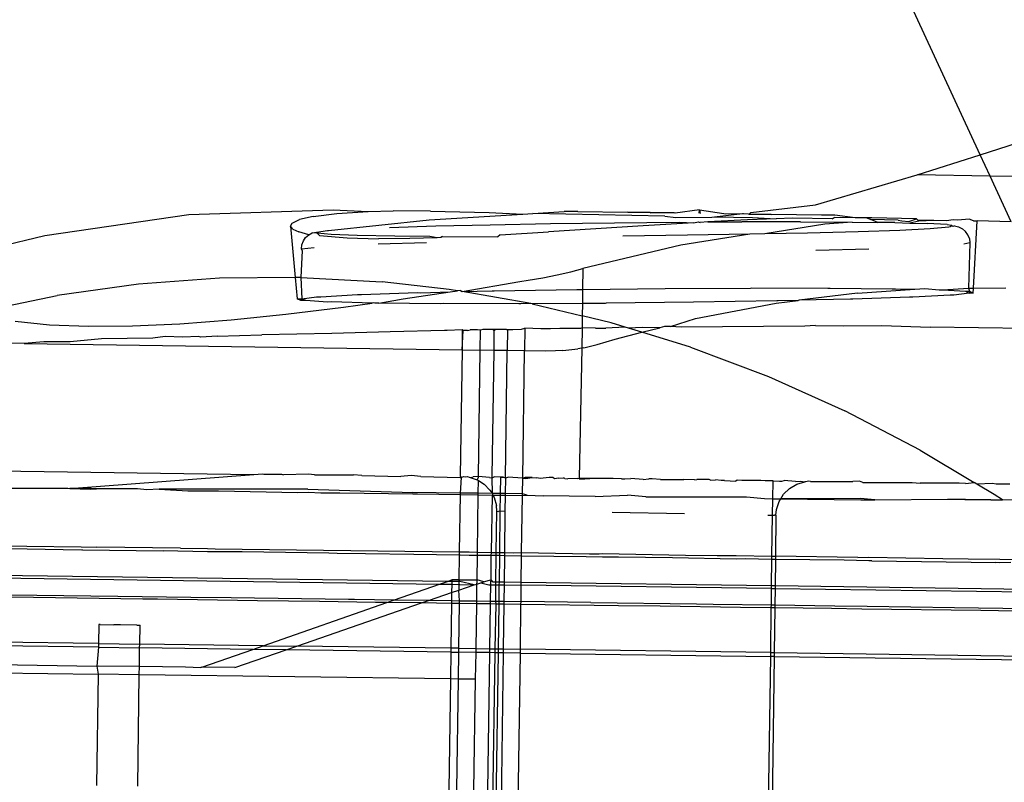
# Model space of a CAD drawing. Extents: x -63 to 63, y -75 to 65.
# Drawn here: x -37 to -36, y -34 to -33 of the extents above; entities that cross this region are included whole.
import ezdxf

# ---------------------------------------------------------------- set-up
doc = ezdxf.new("R2010")
doc.units = 0
doc.header["$MEASUREMENT"] = 0
doc.layers.get('0').update_dxf_attribs({"linetype": 'CONTINUOUS'})

msp = doc.modelspace()

# ---------------------------------------------------------------- linework, layer by layer
for p, q in [((-35.8712, -32.8661), (-38.2263, -27.7681)), ((-35.8712, -32.8661), (-35.7979, -32.8427)), ((-35.9439, -32.8893), (-35.8712, -32.8661)), ((-35.8598, -32.8906), (-35.8712, -32.8661)), ((-36.0609, -32.9239), (-35.9439, -32.8893)), ((-35.8598, -32.8906), (-35.9439, -32.8893)), ((-35.7561, -32.8921), (-35.8598, -32.8906)), ((-35.8355, -32.9432), (-35.8598, -32.8906)), ((-36.783, -32.935), (-36.6165, -32.9294)), ((-36.6165, -32.9294), (-36.5761, -32.9314)), ((-36.1944, -32.9296), (-36.2226, -32.9333)), ((-36.195, -32.9333), (-36.1944, -32.9296)), ((-36.1944, -32.9296), (-36.1938, -32.9337)), ((-36.1944, -32.9296), (-36.1663, -32.9337)), ((-36.1353, -32.9327), (-36.0609, -32.9239)), ((-36.9487, -32.959), (-36.783, -32.935)), ((-36.6637, -32.9447), (-36.6553, -32.9408)), ((-36.6397, -32.9371), (-36.6553, -32.9408)), ((-36.6397, -32.9371), (-36.6124, -32.9336)), ((-36.6219, -32.9532), (-36.506, -32.9409)), ((-36.6124, -32.9336), (-36.5761, -32.9314)), ((-36.5761, -32.9314), (-36.5475, -32.9308)), ((-36.5045, -32.9311), (-36.5475, -32.9308)), ((-36.506, -32.9409), (-36.3979, -32.9343)), ((-36.5045, -32.9311), (-36.4367, -32.9326)), ((-36.4367, -32.9326), (-36.3979, -32.9343)), ((-36.3979, -32.9343), (-36.3865, -32.9336)), ((-36.3865, -32.9336), (-36.3503, -32.9314)), ((-36.2343, -32.9366), (-36.3865, -32.9336)), ((-36.3452, -32.9314), (-36.3503, -32.9314)), ((-36.3348, -32.9315), (-36.3452, -32.9314)), ((-36.3348, -32.9315), (-36.2774, -32.9322)), ((-36.2763, -32.9325), (-36.2774, -32.9322)), ((-36.2515, -32.9325), (-36.2763, -32.9325)), ((-36.2515, -32.9325), (-36.2504, -32.9329)), ((-36.2238, -32.9329), (-36.2504, -32.9329)), ((-36.2343, -32.9366), (-36.2217, -32.9382)), ((-36.2226, -32.9333), (-36.2238, -32.9329)), ((-36.2217, -32.9382), (-36.1804, -32.938)), ((-36.1394, -32.9411), (-36.185, -32.9434)), ((-36.1804, -32.938), (-36.1773, -32.9376)), ((-36.1773, -32.9376), (-36.145, -32.9338)), ((-36.1773, -32.9376), (-36.1333, -32.9384)), ((-36.1663, -32.9337), (-36.1651, -32.9341)), ((-36.1651, -32.9341), (-36.145, -32.9338)), ((-36.145, -32.9338), (-36.1438, -32.9337)), ((-36.1438, -32.9337), (-36.1385, -32.9341)), ((-36.1062, -32.9399), (-36.1394, -32.9411)), ((-36.1385, -32.9341), (-36.1373, -32.9345)), ((-36.1373, -32.9345), (-36.1353, -32.9327)), ((-36.1373, -32.9345), (-36.1126, -32.9345)), ((-36.1333, -32.9384), (-36.1062, -32.9399)), ((-36.1126, -32.9345), (-36.1115, -32.9348)), ((-36.054, -32.9355), (-36.1115, -32.9348)), ((-36.0875, -32.9392), (-36.1062, -32.9399)), ((-36.0417, -32.94), (-36.0875, -32.9392)), ((-36.0437, -32.9356), (-36.054, -32.9355)), ((-36.0385, -32.9356), (-36.0437, -32.9356)), ((-36.0417, -32.94), (-36.0393, -32.9384)), ((-36.0153, -32.9386), (-36.0393, -32.9384)), ((-36.0153, -32.9386), (-36.0385, -32.9356)), ((-36.0018, -32.9387), (-36.0153, -32.9386)), ((-35.9958, -32.9388), (-36.0018, -32.9387)), ((-36.0018, -32.9387), (-35.997, -32.9407)), ((-35.989, -32.944), (-35.997, -32.9407)), ((-35.9655, -32.9412), (-35.997, -32.9407)), ((-35.9447, -32.94), (-35.9958, -32.9388)), ((-35.9655, -32.9412), (-35.9614, -32.9421)), ((-35.9534, -32.9428), (-35.9447, -32.94)), ((-35.9427, -32.9416), (-35.9447, -32.94)), ((-35.9246, -32.9418), (-35.9427, -32.9416)), ((-35.9246, -32.9418), (-35.942, -32.9424)), ((-35.9101, -32.942), (-35.9246, -32.9418)), ((-35.9021, -32.9411), (-35.9101, -32.942)), ((-35.8969, -32.9412), (-35.9021, -32.9411)), ((-35.8838, -32.9404), (-35.8969, -32.9412)), ((-35.879, -32.9423), (-35.8838, -32.9404)), ((-35.879, -32.9423), (-35.8745, -32.942)), ((-35.8789, -33.0198), (-35.8745, -32.942)), ((-35.8355, -32.9432), (-35.8745, -32.942)), ((-36.6659, -32.9483), (-36.6637, -32.9447)), ((-36.6631, -32.9517), (-36.6659, -32.9483)), ((-36.6659, -32.9483), (-36.6603, -33.0073)), ((-36.6631, -32.9517), (-36.6562, -32.9547)), ((-36.6358, -32.9551), (-36.623, -32.9533)), ((-36.623, -32.9533), (-36.6219, -32.9532)), ((-36.5516, -32.9497), (-36.4983, -32.948)), ((-36.4983, -32.948), (-36.4355, -32.9466)), ((-36.4355, -32.9466), (-36.366, -32.9453)), ((-36.2595, -32.9478), (-36.3686, -32.955)), ((-36.366, -32.9453), (-36.2924, -32.9443)), ((-36.2924, -32.9443), (-36.218, -32.9436)), ((-36.2012, -32.9443), (-36.2595, -32.9478)), ((-36.218, -32.9436), (-36.2012, -32.9443)), ((-36.2012, -32.9443), (-36.1962, -32.9435)), ((-36.1962, -32.9435), (-36.1936, -32.9439)), ((-36.185, -32.9434), (-36.1936, -32.9439)), ((-36.185, -32.9434), (-36.1456, -32.9432)), ((-36.0782, -32.9432), (-36.1456, -32.9432)), ((-36.0503, -32.946), (-36.1193, -32.9573)), ((-36.0782, -32.9432), (-36.0187, -32.9436)), ((-36.0187, -32.9436), (-36.0503, -32.946)), ((-36.0187, -32.9436), (-35.989, -32.944)), ((-35.9639, -32.9531), (-36.0117, -32.9547)), ((-35.9694, -32.9442), (-35.989, -32.944)), ((-35.9694, -32.9442), (-35.952, -32.9447)), ((-35.9286, -32.9513), (-35.9639, -32.9531)), ((-35.9614, -32.9421), (-35.9534, -32.9428)), ((-35.942, -32.9424), (-35.952, -32.9447)), ((-35.952, -32.9447), (-35.9323, -32.9452)), ((-35.9091, -32.9465), (-35.9323, -32.9452)), ((-35.9072, -32.9496), (-35.9286, -32.9513)), ((-35.9091, -32.9465), (-35.9042, -32.9473)), ((-35.9058, -32.9492), (-35.9072, -32.9496)), ((-35.9042, -32.9473), (-35.9058, -32.9492)), ((-35.9042, -32.9473), (-35.9028, -32.9485)), ((-35.9006, -32.948), (-35.9028, -32.9485)), ((-35.9006, -32.948), (-35.896, -32.949)), ((-35.896, -32.949), (-35.8917, -32.9512)), ((-35.8881, -32.9543), (-35.8917, -32.9512)), ((-37.0617, -32.9862), (-36.9487, -32.959)), ((-36.6447, -32.9582), (-36.6562, -32.9547)), ((-36.6509, -32.9653), (-36.6483, -32.9614)), ((-36.6483, -32.9614), (-36.6447, -32.9582)), ((-36.6447, -32.9582), (-36.6406, -32.956)), ((-36.6406, -32.956), (-36.6358, -32.9551)), ((-36.635, -32.9564), (-36.6406, -32.956)), ((-36.635, -32.9564), (-36.6358, -32.9551)), ((-36.6323, -32.9592), (-36.635, -32.9564)), ((-36.619, -32.9578), (-36.635, -32.9564)), ((-36.6323, -32.9592), (-36.6003, -32.9618)), ((-36.5888, -32.9589), (-36.619, -32.9578)), ((-36.6003, -32.9618), (-36.5645, -32.9627)), ((-36.5454, -32.9597), (-36.5888, -32.9589)), ((-36.5281, -32.9625), (-36.5645, -32.9627)), ((-36.5051, -32.9601), (-36.5454, -32.9597)), ((-36.4968, -32.9616), (-36.5281, -32.9625)), ((-36.4968, -32.9616), (-36.5051, -32.9601)), ((-36.4927, -32.9615), (-36.4968, -32.9616)), ((-36.4907, -32.9603), (-36.4927, -32.9615)), ((-36.4907, -32.9603), (-36.4269, -32.9604)), ((-36.424, -32.9583), (-36.4269, -32.9604)), ((-36.424, -32.9583), (-36.3686, -32.955)), ((-36.2084, -32.9588), (-36.2828, -32.9597)), ((-36.1365, -32.9577), (-36.216, -32.97)), ((-36.1365, -32.9577), (-36.2084, -32.9588)), ((-36.1193, -32.9573), (-36.1365, -32.9577)), ((-36.07, -32.9563), (-36.1193, -32.9573)), ((-36.0117, -32.9547), (-36.07, -32.9563)), ((-35.8854, -32.9582), (-35.8881, -32.9543)), ((-35.8836, -32.9626), (-35.8854, -32.9582)), ((-35.8836, -32.9626), (-35.883, -32.9673)), ((-36.6531, -32.9745), (-36.6526, -32.9698)), ((-36.6531, -32.9745), (-36.6384, -32.9728)), ((-36.6521, -32.9762), (-36.6531, -32.9745)), ((-36.6526, -32.9698), (-36.6509, -32.9653)), ((-36.5089, -32.9674), (-36.5648, -32.9691)), ((-36.216, -32.97), (-36.3289, -32.9972)), ((-36.0605, -32.9761), (-35.9994, -32.9744)), ((-35.883, -32.9673), (-35.8899, -32.969)), ((-35.883, -32.9673), (-35.8847, -33.0198)), ((-36.6521, -32.9762), (-36.6538, -33.0073)), ((-36.3429, -33.0008), (-36.3289, -32.9972)), ((-36.3289, -32.9972), (-36.3292, -33.0212)), ((-36.7474, -33.0082), (-36.841, -33.0151)), ((-36.6603, -33.0073), (-36.7474, -33.0082)), ((-36.6603, -33.0073), (-36.658, -33.0318)), ((-36.6538, -33.0073), (-36.6603, -33.0073)), ((-36.6538, -33.0073), (-36.6525, -33.0318)), ((-36.6538, -33.0073), (-36.5602, -33.0123)), ((-36.3919, -33.0105), (-36.3751, -33.0077)), ((-36.3751, -33.0077), (-36.3585, -33.0044)), ((-36.3585, -33.0044), (-36.3429, -33.0008)), ((-36.841, -33.0151), (-36.9345, -33.0281)), ((-36.4831, -33.0211), (-36.5602, -33.0123)), ((-36.4732, -33.0228), (-36.4831, -33.0211)), ((-36.4679, -33.0237), (-36.4017, -33.012)), ((-36.4309, -33.0229), (-36.3359, -33.0212)), ((-36.4017, -33.012), (-36.3919, -33.0105)), ((-36.3359, -33.0212), (-36.3348, -33.0212)), ((-36.3348, -33.0212), (-36.3292, -33.0212)), ((-36.3292, -33.0212), (-36.3295, -33.0372)), ((-36.3292, -33.0212), (-36.2342, -33.0201)), ((-36.2342, -33.0201), (-36.1359, -33.0196)), ((-36.1359, -33.0196), (-36.1343, -33.0195)), ((-36.1343, -33.0195), (-36.0466, -33.0197)), ((-36.0466, -33.0197), (-36.0439, -33.0196)), ((-36.0439, -33.0196), (-35.9724, -33.0203)), ((-36.0125, -33.0253), (-35.9466, -33.0209)), ((-35.9724, -33.0203), (-35.9687, -33.0203)), ((-35.9687, -33.0203), (-35.9466, -33.0209)), ((-35.9466, -33.0209), (-35.9351, -33.0202)), ((-35.9351, -33.0202), (-35.9184, -33.0216)), ((-35.914, -33.0215), (-35.8847, -33.0198)), ((-35.8847, -33.0198), (-35.8789, -33.0198)), ((-35.8847, -33.0198), (-35.8835, -33.0233)), ((-35.8792, -33.0254), (-35.8789, -33.0198)), ((-35.8789, -33.0198), (-35.8414, -33.0195)), ((-37.0278, -33.0472), (-36.9345, -33.0281)), ((-36.6537, -33.0339), (-36.658, -33.0318)), ((-36.658, -33.0318), (-36.6525, -33.0318)), ((-36.6525, -33.0318), (-36.6357, -33.0295)), ((-36.6482, -33.0338), (-36.6525, -33.0318)), ((-36.6357, -33.0295), (-36.6306, -33.0295)), ((-36.6306, -33.0295), (-36.5885, -33.0271)), ((-36.5885, -33.0271), (-36.584, -33.0271)), ((-36.584, -33.0271), (-36.5194, -33.0248)), ((-36.564, -33.0368), (-36.5359, -33.032)), ((-36.5359, -33.032), (-36.4818, -33.0241)), ((-36.5194, -33.0248), (-36.5159, -33.0249)), ((-36.5159, -33.0249), (-36.4818, -33.0241)), ((-36.4818, -33.0241), (-36.4732, -33.0228)), ((-36.4697, -33.0223), (-36.4732, -33.0228)), ((-36.4697, -33.0223), (-36.4679, -33.0237)), ((-36.4679, -33.0237), (-36.4333, -33.0228)), ((-36.389, -33.0374), (-36.4679, -33.0237)), ((-36.4333, -33.0228), (-36.4309, -33.0229)), ((-36.0125, -33.0253), (-36.0797, -33.0337)), ((-36.0205, -33.0323), (-36.0797, -33.0337)), ((-36.0177, -33.0324), (-36.0205, -33.0323)), ((-35.9524, -33.03), (-36.0177, -33.0324)), ((-35.9487, -33.0301), (-35.9524, -33.03)), ((-35.9058, -33.0277), (-35.9487, -33.0301)), ((-35.9184, -33.0216), (-35.914, -33.0215)), ((-35.914, -33.0215), (-35.8882, -33.0233)), ((-35.9014, -33.0277), (-35.9058, -33.0277)), ((-35.8839, -33.0254), (-35.9014, -33.0277)), ((-35.8882, -33.0233), (-35.8839, -33.0254)), ((-35.8882, -33.0233), (-35.8835, -33.0233)), ((-35.8835, -33.0233), (-35.8839, -33.0254)), ((-35.8792, -33.0254), (-35.8839, -33.0254)), ((-35.8835, -33.0233), (-35.8792, -33.0254)), ((-36.6712, -33.0495), (-36.6046, -33.0414)), ((-36.6482, -33.0338), (-36.6537, -33.0339)), ((-36.6231, -33.0357), (-36.6482, -33.0338)), ((-36.618, -33.0356), (-36.6231, -33.0357)), ((-36.5715, -33.0369), (-36.618, -33.0356)), ((-36.6046, -33.0414), (-36.5715, -33.0369)), ((-36.5702, -33.0367), (-36.5715, -33.0369)), ((-36.5684, -33.0369), (-36.5702, -33.0367)), ((-36.564, -33.0368), (-36.5684, -33.0369)), ((-36.4933, -33.0376), (-36.564, -33.0368)), ((-36.4898, -33.0375), (-36.4933, -33.0376)), ((-36.4028, -33.0377), (-36.4898, -33.0375)), ((-36.4005, -33.0376), (-36.4028, -33.0377)), ((-36.389, -33.0374), (-36.4005, -33.0376)), ((-36.3874, -33.0378), (-36.389, -33.0374)), ((-36.3295, -33.0372), (-36.3874, -33.0378)), ((-36.3874, -33.0378), (-36.3296, -33.0516)), ((-36.3295, -33.0372), (-36.3296, -33.0516)), ((-36.3032, -33.0372), (-36.3295, -33.0372)), ((-36.3022, -33.037), (-36.3032, -33.0372)), ((-36.2016, -33.0359), (-36.3022, -33.037)), ((-36.1055, -33.0343), (-36.2016, -33.0359)), ((-36.1992, -33.0547), (-36.1062, -33.037)), ((-36.1062, -33.037), (-36.081, -33.0339)), ((-36.1039, -33.0344), (-36.1055, -33.0343)), ((-36.081, -33.0339), (-36.1039, -33.0344)), ((-36.0797, -33.0337), (-36.081, -33.0339)), ((-36.7342, -33.0561), (-36.6712, -33.0495)), ((-36.3296, -33.0516), (-36.3298, -33.0654)), ((-36.2963, -33.0596), (-36.3296, -33.0516)), ((-36.2281, -33.0637), (-36.1992, -33.0547)), ((-36.9828, -33.0578), (-36.9433, -33.0618)), ((-36.9433, -33.0618), (-36.8983, -33.0636)), ((-36.8983, -33.0636), (-36.8479, -33.0632)), ((-36.8479, -33.0632), (-36.7933, -33.0607)), ((-36.7933, -33.0607), (-36.7342, -33.0561)), ((-36.3996, -33.0669), (-36.3959, -33.0658)), ((-36.3959, -33.0658), (-36.3962, -33.0918)), ((-36.3774, -33.0666), (-36.3959, -33.0658)), ((-36.3708, -33.0667), (-36.3774, -33.0666)), ((-36.3661, -33.0667), (-36.3708, -33.0667)), ((-36.3553, -33.0663), (-36.3661, -33.0667)), ((-36.3452, -33.0663), (-36.3553, -33.0663)), ((-36.335, -33.066), (-36.3452, -33.0663)), ((-36.3316, -33.066), (-36.335, -33.066)), ((-36.3298, -33.0654), (-36.3316, -33.066)), ((-36.3298, -33.0654), (-36.3302, -33.0888)), ((-36.3144, -33.0658), (-36.3298, -33.0654)), ((-36.3144, -33.0658), (-36.3024, -33.0656)), ((-36.2802, -33.0646), (-36.3024, -33.0656)), ((-36.2802, -33.0646), (-36.2963, -33.0596)), ((-36.2764, -33.0658), (-36.2802, -33.0646)), ((-36.2601, -33.0649), (-36.2764, -33.0658)), ((-36.2609, -33.0705), (-36.2764, -33.0658)), ((-36.2609, -33.0705), (-36.2403, -33.0652)), ((-36.2403, -33.0652), (-36.2601, -33.0649)), ((-36.2348, -33.0638), (-36.2403, -33.0652)), ((-36.2281, -33.0637), (-36.2348, -33.0638)), ((-36.2157, -33.0645), (-36.2281, -33.0637)), ((-36.0732, -33.0634), (-36.2157, -33.0645)), ((-36.0607, -33.0627), (-36.0732, -33.0634)), ((-36.0607, -33.0627), (-36.0284, -33.0631)), ((-36.0284, -33.0631), (-35.9846, -33.0627)), ((-35.9846, -33.0627), (-35.9288, -33.0645)), ((-35.7785, -33.0665), (-35.9288, -33.0645)), ((-36.8836, -33.078), (-36.9197, -33.0813)), ((-36.8245, -33.0771), (-36.8836, -33.078)), ((-36.8102, -33.0754), (-36.8245, -33.0771)), ((-36.7897, -33.076), (-36.8102, -33.0754)), ((-36.7716, -33.0754), (-36.7897, -33.076)), ((-36.7689, -33.0762), (-36.7716, -33.0754)), ((-36.7502, -33.0748), (-36.7689, -33.0762)), ((-36.7502, -33.0748), (-36.6989, -33.0733)), ((-36.6182, -33.0719), (-36.6989, -33.0733)), ((-36.551, -33.0698), (-36.6182, -33.0719)), ((-36.4882, -33.0683), (-36.551, -33.0698)), ((-36.4852, -33.0683), (-36.4882, -33.0683)), ((-36.4678, -33.0678), (-36.4852, -33.0683)), ((-36.4678, -33.0678), (-36.4681, -33.0908)), ((-36.4681, -33.0908), (-36.4668, -33.0684)), ((-36.4668, -33.0684), (-36.4678, -33.0678)), ((-36.4618, -33.0683), (-36.4668, -33.0684)), ((-36.4618, -33.0683), (-36.4588, -33.0676)), ((-36.4501, -33.0675), (-36.4588, -33.0676)), ((-36.4469, -33.068), (-36.4501, -33.0675)), ((-36.4472, -33.0911), (-36.4469, -33.068)), ((-36.444, -33.0674), (-36.4469, -33.068)), ((-36.4426, -33.0674), (-36.444, -33.0674)), ((-36.4366, -33.0673), (-36.4426, -33.0674)), ((-36.4355, -33.0672), (-36.4366, -33.0673)), ((-36.4339, -33.0672), (-36.4355, -33.0672)), ((-36.4325, -33.0672), (-36.4339, -33.0672)), ((-36.4305, -33.0672), (-36.4325, -33.0672)), ((-36.4325, -33.0672), (-36.4311, -33.0688)), ((-36.4311, -33.0688), (-36.4295, -33.0672)), ((-36.4311, -33.0688), (-36.4305, -33.0672)), ((-36.4309, -33.0913), (-36.4311, -33.0688)), ((-36.4295, -33.0672), (-36.4305, -33.0672)), ((-36.4282, -33.0671), (-36.4295, -33.0672)), ((-36.427, -33.0671), (-36.4282, -33.0671)), ((-36.4248, -33.0672), (-36.427, -33.0671)), ((-36.4169, -33.0672), (-36.4248, -33.0672)), ((-36.4169, -33.0672), (-36.4157, -33.0672)), ((-36.4157, -33.0672), (-36.4161, -33.0915)), ((-36.4157, -33.0672), (-36.4095, -33.0671)), ((-36.4095, -33.0671), (-36.3996, -33.0669)), ((-36.2915, -33.0784), (-36.2609, -33.0705)), ((-36.205, -33.0877), (-36.2609, -33.0705)), ((-36.9727, -33.0836), (-37.0244, -33.0828)), ((-36.9498, -33.0813), (-36.9727, -33.0836)), ((-36.9727, -33.0836), (-36.4681, -33.0908)), ((-36.9197, -33.0813), (-36.9498, -33.0813)), ((-36.3519, -33.0915), (-36.3346, -33.0895)), ((-36.3302, -33.0888), (-36.3346, -33.0895)), ((-36.3302, -33.0888), (-36.333, -33.2384)), ((-36.3277, -33.0883), (-36.3302, -33.0888)), ((-36.3277, -33.0883), (-36.3123, -33.0846)), ((-36.3123, -33.0846), (-36.2915, -33.0784)), ((-36.205, -33.0877), (-36.1152, -33.1216)), ((-36.4681, -33.0908), (-36.4701, -33.236)), ((-36.4681, -33.0908), (-36.4472, -33.0911)), ((-36.4491, -33.2365), (-36.4472, -33.0911)), ((-36.4309, -33.0913), (-36.4472, -33.0911)), ((-36.4334, -33.2364), (-36.4309, -33.0913)), ((-36.4161, -33.0915), (-36.4309, -33.0913)), ((-36.4181, -33.2384), (-36.4161, -33.0915)), ((-36.3962, -33.0918), (-36.4161, -33.0915)), ((-36.3982, -33.2386), (-36.3962, -33.0918)), ((-36.3725, -33.0921), (-36.3962, -33.0918)), ((-36.3603, -33.092), (-36.3725, -33.0921)), ((-36.3519, -33.0915), (-36.3603, -33.092)), ((-36.1152, -33.1216), (-36.0269, -33.1611)), ((-35.9402, -33.2063), (-36.0269, -33.1611)), ((-35.9402, -33.2063), (-35.8781, -33.2434)), ((-37.0466, -33.2292), (-36.7081, -33.2343)), ((-36.9201, -33.2503), (-36.7081, -33.2343)), ((-36.7081, -33.2343), (-36.698, -33.2335)), ((-36.698, -33.2335), (-36.6965, -33.2337)), ((-36.6965, -33.2337), (-36.6806, -33.2337)), ((-36.6806, -33.2337), (-36.6762, -33.234)), ((-36.6762, -33.234), (-36.6737, -33.2348)), ((-36.6451, -33.234), (-36.6737, -33.2348)), ((-36.6381, -33.2347), (-36.6451, -33.234)), ((-36.6381, -33.2347), (-36.5931, -33.2347)), ((-36.5837, -33.2355), (-36.5931, -33.2347)), ((-36.5837, -33.2355), (-36.5387, -33.2367)), ((-36.5268, -33.2355), (-36.5387, -33.2367)), ((-36.5154, -33.2365), (-36.5268, -33.2355)), ((-36.5154, -33.2365), (-36.4701, -33.2376)), ((-36.4701, -33.236), (-36.4691, -33.2377)), ((-36.4691, -33.2377), (-36.4666, -33.2367)), ((-36.4666, -33.2367), (-36.4644, -33.2368)), ((-36.4644, -33.2368), (-36.4617, -33.2367)), ((-36.4617, -33.2367), (-36.46, -33.2374)), ((-36.4586, -33.2378), (-36.4552, -33.2368)), ((-36.4491, -33.2365), (-36.4552, -33.2368)), ((-36.4493, -33.2379), (-36.4491, -33.2365)), ((-36.4363, -33.2376), (-36.4491, -33.2365)), ((-36.4334, -33.2382), (-36.4334, -33.2364)), ((-36.4691, -33.2377), (-36.4703, -33.2556)), ((-36.4701, -33.2376), (-36.4691, -33.2377)), ((-36.46, -33.2374), (-36.4586, -33.2378)), ((-36.4586, -33.2378), (-36.4508, -33.2403)), ((-36.4508, -33.2403), (-36.4493, -33.2379)), ((-36.4508, -33.2403), (-36.4492, -33.2413)), ((-36.4494, -33.2559), (-36.4492, -33.2413)), ((-36.4492, -33.2413), (-36.4426, -33.2453)), ((-36.4426, -33.2453), (-36.4359, -33.2523)), ((-36.4363, -33.2376), (-36.4334, -33.2382)), ((-36.4334, -33.2382), (-36.4309, -33.2371)), ((-36.4331, -33.2561), (-36.4334, -33.2382)), ((-36.4235, -33.2373), (-36.4309, -33.2371)), ((-36.4237, -33.2562), (-36.4235, -33.2373)), ((-36.4235, -33.2373), (-36.4217, -33.2374)), ((-36.4206, -33.2375), (-36.4235, -33.2373)), ((-36.4217, -33.2374), (-36.4206, -33.2375)), ((-36.4181, -33.2384), (-36.4206, -33.2375)), ((-36.4181, -33.2384), (-36.4183, -33.2563)), ((-36.4145, -33.2374), (-36.4181, -33.2384)), ((-36.4094, -33.2376), (-36.4145, -33.2374)), ((-36.3982, -33.2386), (-36.4094, -33.2376)), ((-36.3985, -33.2566), (-36.3982, -33.2386)), ((-36.3955, -33.2376), (-36.3982, -33.2386)), ((-36.3982, -33.2386), (-36.395, -33.2387)), ((-36.3874, -33.2379), (-36.3955, -33.2376)), ((-36.395, -33.2387), (-36.3874, -33.2379)), ((-36.3874, -33.2379), (-36.382, -33.2381)), ((-36.3782, -33.2389), (-36.382, -33.2381)), ((-36.3677, -33.2379), (-36.3782, -33.2389)), ((-36.3635, -33.2376), (-36.3677, -33.2379)), ((-36.3617, -33.2391), (-36.3635, -33.2376)), ((-36.3571, -33.2384), (-36.3617, -33.2391)), ((-36.3571, -33.2384), (-36.3512, -33.2381)), ((-36.3498, -33.2388), (-36.3512, -33.2381)), ((-36.3498, -33.2388), (-36.3461, -33.2393)), ((-36.3355, -33.2387), (-36.3461, -33.2393)), ((-36.3355, -33.2387), (-36.333, -33.2384)), ((-36.3207, -33.2389), (-36.333, -33.2384)), ((-36.333, -33.2384), (-36.3322, -33.2395)), ((-36.3322, -33.2395), (-36.3207, -33.2389)), ((-36.3012, -33.2387), (-36.3207, -33.2389)), ((-36.2938, -33.2389), (-36.3012, -33.2387)), ((-36.2844, -33.2394), (-36.2938, -33.2389)), ((-36.2844, -33.2394), (-36.2805, -33.2394)), ((-36.2805, -33.2394), (-36.2737, -33.2388)), ((-36.2596, -33.2401), (-36.2737, -33.2388)), ((-36.2596, -33.2401), (-36.2527, -33.2394)), ((-36.2489, -33.2394), (-36.2527, -33.2394)), ((-36.2395, -33.24), (-36.2489, -33.2394)), ((-36.2395, -33.24), (-36.232, -33.2402)), ((-36.232, -33.2402), (-36.2126, -33.24)), ((-36.2003, -33.2405), (-36.2126, -33.24)), ((-36.2003, -33.2405), (-36.1977, -33.2402)), ((-36.1835, -33.2401), (-36.1977, -33.2402)), ((-36.182, -33.2408), (-36.1835, -33.2401)), ((-36.182, -33.2408), (-36.1761, -33.2405)), ((-36.1697, -33.2413), (-36.1761, -33.2405)), ((-36.1656, -33.241), (-36.1697, -33.2413)), ((-36.1656, -33.241), (-36.1527, -33.2418)), ((-36.1513, -33.2408), (-36.1527, -33.2418)), ((-36.1459, -33.241), (-36.1513, -33.2408)), ((-36.1377, -33.2413), (-36.1459, -33.241)), ((-36.1238, -33.2413), (-36.1377, -33.2413)), ((-36.1187, -33.2415), (-36.1238, -33.2413)), ((-36.1127, -33.2414), (-36.1187, -33.2415)), ((-36.1115, -33.2415), (-36.1127, -33.2414)), ((-36.1098, -33.2416), (-36.1115, -33.2415)), ((-36.1101, -33.2621), (-36.1098, -33.2416)), ((-36.1098, -33.2416), (-36.1023, -33.2418)), ((-36.1023, -33.2418), (-36.0996, -33.2418)), ((-36.0996, -33.2418), (-36.0969, -33.2413)), ((-36.0841, -33.2424), (-36.0969, -33.2413)), ((-36.0909, -33.2502), (-36.0825, -33.2453)), ((-36.0841, -33.2424), (-36.078, -33.2421)), ((-36.0825, -33.2453), (-36.0732, -33.2427)), ((-36.078, -33.2421), (-36.0732, -33.2427)), ((-36.0719, -33.2426), (-36.0732, -33.2427)), ((-36.0689, -33.2421), (-36.0719, -33.2426)), ((-36.0666, -33.2422), (-36.0689, -33.2421)), ((-36.0666, -33.2422), (-36.0178, -33.2424)), ((-36.01, -33.2418), (-36.0178, -33.2424)), ((-36.0064, -33.2434), (-36.01, -33.2418)), ((-36.0064, -33.2434), (-35.9496, -33.2434)), ((-35.9496, -33.2434), (-35.9402, -33.2442)), ((-35.8952, -33.2442), (-35.9402, -33.2442)), ((-35.8881, -33.2448), (-35.8952, -33.2442)), ((-35.8881, -33.2448), (-35.8781, -33.2434)), ((-35.875, -33.2453), (-35.8781, -33.2434)), ((-35.857, -33.2448), (-35.875, -33.2453)), ((-35.8551, -33.2572), (-35.875, -33.2453)), ((-35.8527, -33.2452), (-35.857, -33.2448)), ((-35.8368, -33.2452), (-35.8527, -33.2452)), ((-36.9912, -33.2499), (-36.9223, -33.2501)), ((-36.9223, -33.2501), (-36.9201, -33.2503)), ((-36.8959, -33.2503), (-36.9201, -33.2503)), ((-36.9201, -33.2503), (-36.8963, -33.2513)), ((-36.8963, -33.2513), (-36.8893, -33.2509)), ((-36.8893, -33.2509), (-36.8959, -33.2503)), ((-36.842, -33.2509), (-36.8893, -33.2509)), ((-36.8313, -33.2519), (-36.842, -33.2509)), ((-36.8172, -33.2512), (-36.8313, -33.2519)), ((-36.6458, -33.251), (-36.8172, -33.2512)), ((-36.8172, -33.2512), (-36.7839, -33.253)), ((-36.7839, -33.253), (-36.7487, -33.2531)), ((-36.7487, -33.2531), (-36.6571, -33.2548)), ((-36.6571, -33.2548), (-36.645, -33.2546)), ((-36.6458, -33.251), (-36.5252, -33.2549)), ((-36.645, -33.2546), (-36.6306, -33.2552)), ((-36.6306, -33.2552), (-36.6087, -33.2552)), ((-36.6087, -33.2552), (-36.5247, -33.2564)), ((-36.4703, -33.2556), (-36.5252, -33.2549)), ((-36.5247, -33.2564), (-36.5195, -33.2567)), ((-36.5195, -33.2567), (-36.4704, -33.2574)), ((-36.4704, -33.2574), (-36.4713, -33.3235)), ((-36.4703, -33.2556), (-36.4704, -33.2574)), ((-36.4704, -33.2574), (-36.4495, -33.2577)), ((-36.4693, -33.2556), (-36.4703, -33.2556)), ((-36.4494, -33.2559), (-36.4693, -33.2556)), ((-36.4504, -33.3238), (-36.4495, -33.2577)), ((-36.4495, -33.2577), (-36.4494, -33.2559)), ((-36.4495, -33.2577), (-36.4331, -33.2579)), ((-36.4331, -33.2561), (-36.4494, -33.2559)), ((-36.4359, -33.2523), (-36.4331, -33.2561)), ((-36.434, -33.324), (-36.4331, -33.2579)), ((-36.4331, -33.2561), (-36.4331, -33.2579)), ((-36.4237, -33.2562), (-36.4331, -33.2561)), ((-36.4331, -33.2579), (-36.431, -33.2607)), ((-36.4331, -33.2579), (-36.4238, -33.258)), ((-36.424, -33.2766), (-36.4238, -33.258)), ((-36.4238, -33.258), (-36.4237, -33.2562)), ((-36.4238, -33.258), (-36.4183, -33.2581)), ((-36.4183, -33.2563), (-36.4237, -33.2562)), ((-36.4183, -33.2581), (-36.4188, -33.2767)), ((-36.4183, -33.2563), (-36.4183, -33.2581)), ((-36.3985, -33.2566), (-36.4183, -33.2563)), ((-36.4183, -33.2581), (-36.3985, -33.2584)), ((-36.3994, -33.3241), (-36.3985, -33.2584)), ((-36.3932, -33.2582), (-36.3985, -33.2566)), ((-36.3985, -33.2584), (-36.3985, -33.2566)), ((-36.3985, -33.2584), (-36.3932, -33.2582)), ((-36.3932, -33.2582), (-36.3748, -33.2587)), ((-36.3147, -33.2595), (-36.3748, -33.2587)), ((-36.3147, -33.2595), (-36.2776, -33.2582)), ((-36.2562, -33.2601), (-36.2776, -33.2582)), ((-36.101, -33.2622), (-36.0978, -33.2569)), ((-36.0978, -33.2569), (-36.0909, -33.2502)), ((-35.8453, -33.2634), (-35.8551, -33.2572)), ((-36.431, -33.2607), (-36.4284, -33.27)), ((-36.4279, -33.2766), (-36.4284, -33.27)), ((-36.2562, -33.2601), (-36.1405, -33.2601)), ((-36.1405, -33.2601), (-36.1197, -33.2619)), ((-36.1197, -33.2619), (-36.1101, -33.2621)), ((-36.1103, -33.281), (-36.1101, -33.2621)), ((-36.1101, -33.2621), (-36.101, -33.2622)), ((-36.1057, -33.2744), (-36.1028, -33.2652)), ((-36.1028, -33.2652), (-36.101, -33.2622)), ((-36.009, -33.2619), (-36.101, -33.2622)), ((-36.101, -33.2622), (-36.0086, -33.2634)), ((-35.9925, -33.2633), (-36.009, -33.2619)), ((-36.0086, -33.2634), (-35.9925, -33.2633)), ((-35.9925, -33.2633), (-35.9084, -33.2626)), ((-35.9084, -33.2626), (-35.8879, -33.2625)), ((-35.8888, -33.2636), (-35.9084, -33.2626)), ((-35.8588, -33.2633), (-35.8888, -33.2636)), ((-35.8879, -33.2625), (-35.8588, -33.2633)), ((-35.8588, -33.2633), (-35.8453, -33.2634)), ((-35.785, -33.2652), (-35.8453, -33.2634)), ((-36.4286, -33.3241), (-36.4279, -33.2766)), ((-36.4279, -33.2766), (-36.4261, -33.2767)), ((-36.424, -33.2766), (-36.4261, -33.2767)), ((-36.4247, -33.3241), (-36.424, -33.2766)), ((-36.4188, -33.2767), (-36.424, -33.2766)), ((-36.4188, -33.2767), (-36.4192, -33.3242)), ((-36.2118, -33.2794), (-36.295, -33.2782)), ((-36.1156, -33.2809), (-36.1103, -33.281)), ((-36.1112, -33.3284), (-36.1103, -33.281)), ((-36.1103, -33.281), (-36.1082, -33.2809)), ((-36.1064, -33.281), (-36.1082, -33.2809)), ((-36.1064, -33.281), (-36.107, -33.3284)), ((-36.1064, -33.281), (-36.1057, -33.2744)), ((-37.0184, -33.3163), (-36.9693, -33.3169)), ((-36.907, -33.3213), (-36.99, -33.3198)), ((-36.9693, -33.3169), (-36.907, -33.3174)), ((-36.907, -33.3174), (-36.8887, -33.318)), ((-36.9055, -33.321), (-36.907, -33.3213)), ((-36.9055, -33.321), (-36.8126, -33.3223)), ((-36.7923, -33.3192), (-36.8887, -33.318)), ((-36.7614, -33.3233), (-36.8126, -33.3223)), ((-36.7923, -33.3192), (-36.7615, -33.3193)), ((-36.7615, -33.3193), (-36.7525, -33.3198)), ((-36.7213, -33.3235), (-36.7614, -33.3233)), ((-36.7525, -33.3198), (-36.4713, -33.3235)), ((-36.6214, -33.3249), (-36.7213, -33.3235)), ((-36.612, -33.3254), (-36.6214, -33.3249)), ((-36.5793, -33.3255), (-36.612, -33.3254)), ((-36.5235, -33.3263), (-36.5793, -33.3255)), ((-36.4713, -33.3273), (-36.5235, -33.3263)), ((-36.4713, -33.3273), (-36.4717, -33.3556)), ((-36.4713, -33.3235), (-36.4713, -33.3273)), ((-36.4713, -33.3235), (-36.4673, -33.3235)), ((-36.4703, -33.327), (-36.4713, -33.3273)), ((-36.4599, -33.3275), (-36.4703, -33.327)), ((-36.4673, -33.3235), (-36.4599, -33.3233)), ((-36.4599, -33.3233), (-36.4504, -33.3238)), ((-36.4504, -33.3276), (-36.4599, -33.3275)), ((-36.4508, -33.3556), (-36.4504, -33.3276)), ((-36.4504, -33.3238), (-36.434, -33.324)), ((-36.4504, -33.3276), (-36.4504, -33.3238)), ((-36.4345, -33.3275), (-36.4504, -33.3276)), ((-36.4345, -33.3275), (-36.434, -33.324)), ((-36.4345, -33.3556), (-36.4345, -33.3275)), ((-36.4286, -33.3276), (-36.4345, -33.3275)), ((-36.434, -33.324), (-36.4286, -33.3241)), ((-36.429, -33.3581), (-36.4286, -33.3276)), ((-36.4286, -33.3241), (-36.4247, -33.3241)), ((-36.4286, -33.3276), (-36.4286, -33.3241)), ((-36.4245, -33.3277), (-36.4286, -33.3276)), ((-36.4251, -33.3581), (-36.4245, -33.3277)), ((-36.4247, -33.3241), (-36.4192, -33.3242)), ((-36.4245, -33.3277), (-36.4247, -33.3241)), ((-36.4193, -33.328), (-36.4245, -33.3277)), ((-36.4192, -33.3242), (-36.4193, -33.328)), ((-36.4192, -33.3242), (-36.409, -33.3243)), ((-36.409, -33.3243), (-36.3994, -33.3241)), ((-36.3994, -33.3241), (-36.3211, -33.3255)), ((-36.3994, -33.3283), (-36.3994, -33.3241)), ((-36.3211, -33.3255), (-36.3102, -33.3257)), ((-36.3102, -33.3257), (-36.3063, -33.3254)), ((-36.3063, -33.3254), (-36.2106, -33.327)), ((-36.2106, -33.327), (-36.1743, -33.3275)), ((-36.1743, -33.3275), (-36.1524, -33.3275)), ((-36.1524, -33.3275), (-36.1112, -33.3284)), ((-36.4193, -33.328), (-36.4197, -33.3582)), ((-36.3994, -33.3283), (-36.4193, -33.328)), ((-36.3998, -33.3585), (-36.3994, -33.3283)), ((-36.3251, -33.329), (-36.3994, -33.3283)), ((-36.3063, -33.3296), (-36.3251, -33.329)), ((-36.288, -33.3295), (-36.3063, -33.3296)), ((-36.2255, -33.3304), (-36.288, -33.3295)), ((-36.1524, -33.3317), (-36.2255, -33.3304)), ((-36.1412, -33.3315), (-36.1524, -33.3317)), ((-36.1267, -33.3317), (-36.1412, -33.3315)), ((-36.111, -33.3322), (-36.1267, -33.3317)), ((-36.1114, -33.3624), (-36.111, -33.3322)), ((-36.1112, -33.3284), (-36.107, -33.3284)), ((-36.111, -33.3322), (-36.1112, -33.3284)), ((-36.1071, -33.332), (-36.111, -33.3322)), ((-36.1071, -33.332), (-36.1075, -33.3625)), ((-36.107, -33.3284), (-36.1071, -33.332)), ((-36.028, -33.333), (-36.1071, -33.332)), ((-36.0122, -33.3297), (-36.107, -33.3284)), ((-35.9994, -33.3337), (-36.028, -33.333)), ((-36.0122, -33.3297), (-35.9994, -33.3296)), ((-35.9994, -33.3296), (-35.9142, -33.3311)), ((-35.9958, -33.3335), (-35.9994, -33.3337)), ((-35.9958, -33.3335), (-35.853, -33.3354)), ((-35.9142, -33.3311), (-35.885, -33.3315)), ((-35.885, -33.3315), (-35.8485, -33.3317)), ((-35.8485, -33.3358), (-35.853, -33.3354)), ((-35.8485, -33.3317), (-35.8175, -33.3324)), ((-35.836, -33.3356), (-35.8485, -33.3358)), ((-36.485, -33.3573), (-37.026, -33.3503)), ((-37.026, -33.353), (-36.4939, -33.3605)), ((-36.5459, -33.3786), (-36.4939, -33.3605)), ((-36.4939, -33.3605), (-36.485, -33.3573)), ((-36.4939, -33.3605), (-36.48, -33.3606)), ((-36.485, -33.3573), (-36.4799, -33.3556)), ((-36.48, -33.3574), (-36.485, -33.3573)), ((-36.48, -33.3606), (-36.4801, -33.3703)), ((-36.4799, -33.3556), (-36.48, -33.3574)), ((-36.4717, -33.3575), (-36.48, -33.3574)), ((-36.48, -33.3574), (-36.48, -33.3606)), ((-36.48, -33.3606), (-36.4718, -33.3608)), ((-36.4717, -33.3556), (-36.4799, -33.3556)), ((-36.4718, -33.3608), (-36.4719, -33.3675)), ((-36.4717, -33.3575), (-36.4718, -33.3608)), ((-36.4718, -33.3608), (-36.4707, -33.3608)), ((-36.4717, -33.3556), (-36.4717, -33.3575)), ((-36.4717, -33.3556), (-36.4508, -33.3556)), ((-36.4707, -33.3575), (-36.4717, -33.3575)), ((-36.4541, -33.3615), (-36.4707, -33.3575)), ((-36.4707, -33.3608), (-36.4541, -33.3615)), ((-36.4628, -33.3644), (-36.4541, -33.3615)), ((-36.4541, -33.3615), (-36.451, -33.3605)), ((-36.4511, -33.3799), (-36.451, -33.3605)), ((-36.451, -33.3605), (-36.4508, -33.3578)), ((-36.451, -33.3605), (-36.4465, -33.359)), ((-36.443, -33.3579), (-36.4508, -33.3556)), ((-36.4508, -33.3578), (-36.4508, -33.3556)), ((-36.4465, -33.359), (-36.443, -33.3579)), ((-36.4465, -33.359), (-36.4374, -33.3612)), ((-36.443, -33.3579), (-36.4405, -33.3571)), ((-36.4405, -33.3571), (-36.4364, -33.356)), ((-36.4374, -33.3612), (-36.4351, -33.3613)), ((-36.4364, -33.356), (-36.4345, -33.3556)), ((-36.4354, -33.3801), (-36.4351, -33.3613)), ((-36.4351, -33.358), (-36.4345, -33.3556)), ((-36.4351, -33.3613), (-36.4351, -33.358)), ((-36.4351, -33.3613), (-36.4291, -33.3613)), ((-36.4322, -33.3581), (-36.4345, -33.3556)), ((-36.429, -33.3581), (-36.4322, -33.3581)), ((-36.4293, -33.3802), (-36.4291, -33.3613)), ((-36.4291, -33.3613), (-36.429, -33.3581)), ((-36.4291, -33.3613), (-36.4252, -33.3614)), ((-36.4251, -33.3581), (-36.429, -33.3581)), ((-36.4254, -33.3802), (-36.4252, -33.3614)), ((-36.4252, -33.3614), (-36.4251, -33.3581)), ((-36.4252, -33.3614), (-36.4197, -33.3615)), ((-36.4197, -33.3582), (-36.4251, -33.3581)), ((-36.4197, -33.3615), (-36.42, -33.3803)), ((-36.3998, -33.3585), (-36.4197, -33.3582)), ((-36.4197, -33.3582), (-36.4197, -33.3615)), ((-36.4197, -33.3615), (-36.3999, -33.3617)), ((-36.4001, -33.3806), (-36.3999, -33.3617)), ((-36.3999, -33.3617), (-36.3998, -33.3585)), ((-36.1115, -33.3657), (-36.3999, -33.3617)), ((-36.1114, -33.3624), (-36.3998, -33.3585)), ((-36.9895, -33.3727), (-36.9581, -33.3732)), ((-36.5057, -33.3791), (-36.4801, -33.3703)), ((-36.4801, -33.3703), (-36.4803, -33.3795)), ((-36.4801, -33.3703), (-36.4719, -33.3675)), ((-36.4719, -33.3675), (-36.4628, -33.3644)), ((-36.471, -33.3796), (-36.4719, -33.3675)), ((-36.1117, -33.3845), (-36.1115, -33.3657)), ((-36.1115, -33.3657), (-36.1114, -33.3624)), ((-36.1115, -33.3657), (-36.1075, -33.3657)), ((-36.1075, -33.3625), (-36.1114, -33.3624)), ((-36.1075, -33.3657), (-36.1078, -33.3845)), ((-36.1075, -33.3625), (-36.1075, -33.3657)), ((-35.6388, -33.369), (-36.1075, -33.3625)), ((-36.1075, -33.3657), (-35.6375, -33.3719)), ((-36.9619, -33.376), (-36.9939, -33.3755)), ((-36.8357, -33.3778), (-36.9619, -33.376)), ((-36.9581, -33.3732), (-36.8647, -33.3743)), ((-36.8647, -33.3743), (-36.7804, -33.3755)), ((-36.819, -33.378), (-36.8357, -33.3778)), ((-36.7039, -33.3797), (-36.819, -33.378)), ((-36.7804, -33.3755), (-36.7341, -33.376)), ((-36.7341, -33.376), (-36.5988, -33.3778)), ((-36.6323, -33.3806), (-36.7039, -33.3797)), ((-36.6971, -33.4314), (-36.5547, -33.3817)), ((-36.6585, -33.4319), (-36.5147, -33.3822)), ((-36.5678, -33.3816), (-36.6323, -33.3806)), ((-36.5988, -33.3778), (-36.5918, -33.378)), ((-36.5918, -33.378), (-36.5459, -33.3786)), ((-36.5547, -33.3817), (-36.5678, -33.3816)), ((-36.5547, -33.3817), (-36.5459, -33.3786)), ((-36.5147, -33.3822), (-36.5547, -33.3817)), ((-36.5459, -33.3786), (-36.5057, -33.3791)), ((-36.5147, -33.3822), (-36.5057, -33.3791)), ((-36.4803, -33.3827), (-36.5147, -33.3822)), ((-36.5057, -33.3791), (-36.4803, -33.3795)), ((-36.4803, -33.3827), (-36.481, -33.4343)), ((-36.4803, -33.3795), (-36.471, -33.3796)), ((-36.4803, -33.3795), (-36.4803, -33.3827)), ((-36.471, -33.3828), (-36.4803, -33.3827)), ((-36.4717, -33.4344), (-36.471, -33.3828)), ((-36.471, -33.3796), (-36.4602, -33.3797)), ((-36.471, -33.3828), (-36.471, -33.3796)), ((-36.4512, -33.3831), (-36.471, -33.3828)), ((-36.4602, -33.3797), (-36.4511, -33.3799)), ((-36.4519, -33.4346), (-36.4512, -33.3831)), ((-36.4512, -33.3831), (-36.4511, -33.3799)), ((-36.4354, -33.3833), (-36.4512, -33.3831)), ((-36.4511, -33.3799), (-36.4354, -33.3801)), ((-36.4361, -33.4349), (-36.4354, -33.3833)), ((-36.4354, -33.3801), (-36.4293, -33.3802)), ((-36.4354, -33.3833), (-36.4354, -33.3801)), ((-36.4287, -33.3835), (-36.4354, -33.3833)), ((-36.4301, -33.4349), (-36.4287, -33.3835)), ((-36.4293, -33.3802), (-36.4254, -33.3802)), ((-36.4287, -33.3835), (-36.4293, -33.3802)), ((-36.4255, -33.3835), (-36.4287, -33.3835)), ((-36.4262, -33.435), (-36.4255, -33.3835)), ((-36.4255, -33.3835), (-36.4254, -33.3802)), ((-36.42, -33.3835), (-36.4255, -33.3835)), ((-36.4254, -33.3802), (-36.42, -33.3803)), ((-36.42, -33.3835), (-36.4207, -33.4351)), ((-36.42, -33.3803), (-36.4001, -33.3806)), ((-36.42, -33.3803), (-36.42, -33.3835)), ((-36.4002, -33.3838), (-36.42, -33.3835)), ((-36.4009, -33.4353), (-36.4002, -33.3838)), ((-36.4002, -33.3838), (-36.4001, -33.3806)), ((-36.288, -33.3854), (-36.4002, -33.3838)), ((-36.3197, -33.3816), (-36.4001, -33.3806)), ((-36.3197, -33.3816), (-36.198, -33.3833)), ((-36.198, -33.3833), (-36.1788, -33.3835)), ((-36.1788, -33.3835), (-36.1117, -33.3845)), ((-36.2399, -33.386), (-36.288, -33.3854)), ((-36.1471, -33.3873), (-36.2399, -33.386)), ((-36.1118, -33.3877), (-36.1471, -33.3873)), ((-36.1125, -33.4393), (-36.1118, -33.3877)), ((-36.1118, -33.3877), (-36.1117, -33.3845)), ((-36.1078, -33.3878), (-36.1118, -33.3877)), ((-36.1117, -33.3845), (-36.1078, -33.3845)), ((-36.1078, -33.3878), (-36.1085, -33.4393)), ((-36.1078, -33.3845), (-36.0387, -33.3854)), ((-36.1078, -33.3845), (-36.1078, -33.3878)), ((-36.0425, -33.3887), (-36.1078, -33.3878)), ((-36.0074, -33.3892), (-36.0425, -33.3887)), ((-36.0387, -33.3854), (-36.0013, -33.386)), ((-35.8703, -33.391), (-36.0074, -33.3892)), ((-36.0013, -33.386), (-35.9009, -33.3873)), ((-35.9009, -33.3873), (-35.8103, -33.3887)), ((-35.85, -33.3912), (-35.8703, -33.391)), ((-35.7371, -33.3928), (-35.85, -33.3912)), ((-36.8866, -33.4071), (-36.8869, -33.4288)), ((-36.8851, -33.4071), (-36.8866, -33.4071)), ((-36.8851, -33.4071), (-36.8693, -33.4073)), ((-36.8634, -33.4074), (-36.8693, -33.4073)), ((-36.8616, -33.4074), (-36.8634, -33.4074)), ((-36.8429, -33.4077), (-36.8616, -33.4074)), ((-36.8429, -33.4077), (-36.8404, -33.4077)), ((-36.8404, -33.4077), (-36.8391, -33.4077)), ((-36.8394, -33.4295), (-36.8391, -33.4077)), ((-36.8869, -33.4288), (-37.027, -33.427)), ((-36.8869, -33.4288), (-36.887, -33.4332)), ((-36.8869, -33.4288), (-36.8394, -33.4295)), ((-36.8395, -33.4338), (-36.8394, -33.4295)), ((-36.6971, -33.4314), (-36.8394, -33.4295)), ((-36.887, -33.4332), (-37.0271, -33.4312)), ((-36.887, -33.4332), (-36.8887, -33.4549)), ((-36.887, -33.4332), (-36.8395, -33.4338)), ((-36.8398, -33.4551), (-36.8395, -33.4338)), ((-36.7093, -33.4356), (-36.8395, -33.4338)), ((-36.7677, -33.456), (-36.7093, -33.4356)), ((-36.73, -33.4565), (-36.6709, -33.4362)), ((-36.7093, -33.4356), (-36.6971, -33.4314)), ((-36.6709, -33.4362), (-36.7093, -33.4356)), ((-36.6971, -33.4314), (-36.6585, -33.4319)), ((-36.6709, -33.4362), (-36.6585, -33.4319)), ((-36.4811, -33.4388), (-36.6709, -33.4362)), ((-36.481, -33.4343), (-36.6585, -33.4319)), ((-36.4811, -33.4388), (-36.4815, -33.4697)), ((-36.481, -33.4343), (-36.4811, -33.4388)), ((-36.4811, -33.4388), (-36.4718, -33.4389)), ((-36.4717, -33.4344), (-36.481, -33.4343)), ((-36.4722, -33.4698), (-36.4718, -33.4389)), ((-36.4718, -33.4389), (-36.4717, -33.4344)), ((-36.4519, -33.4392), (-36.4718, -33.4389)), ((-36.4717, -33.4344), (-36.4519, -33.4346)), ((-36.4526, -33.4701), (-36.4519, -33.4392)), ((-36.4519, -33.4392), (-36.4519, -33.4346)), ((-36.4519, -33.4346), (-36.4361, -33.4349)), ((-36.4362, -33.4394), (-36.4519, -33.4392)), ((-36.4383, -33.598), (-36.4362, -33.4394)), ((-36.4362, -33.4394), (-36.4361, -33.4349)), ((-36.4301, -33.4395), (-36.4362, -33.4394)), ((-36.4361, -33.4349), (-36.4301, -33.4349)), ((-36.4355, -33.8345), (-36.4301, -33.4395)), ((-36.4316, -33.8346), (-36.4262, -33.4395)), ((-36.4301, -33.4349), (-36.4262, -33.435)), ((-36.4301, -33.4395), (-36.4301, -33.4349)), ((-36.4262, -33.4395), (-36.4301, -33.4395)), ((-36.4262, -33.435), (-36.4207, -33.4351)), ((-36.4262, -33.4395), (-36.4262, -33.435)), ((-36.4208, -33.4396), (-36.4262, -33.4395)), ((-36.4208, -33.4396), (-36.4262, -33.8347)), ((-36.4207, -33.4351), (-36.4208, -33.4396)), ((-36.4009, -33.4399), (-36.4208, -33.4396)), ((-36.4207, -33.4351), (-36.4009, -33.4353)), ((-36.4063, -33.8349), (-36.4009, -33.4399)), ((-36.4009, -33.4399), (-36.4009, -33.4353)), ((-36.1125, -33.4393), (-36.4009, -33.4353)), ((-36.4009, -33.4399), (-36.1125, -33.4438)), ((-36.1125, -33.4393), (-36.1085, -33.4393)), ((-36.1125, -33.4438), (-36.1125, -33.4393)), ((-36.1085, -33.4393), (-36.1086, -33.4439)), ((-36.1085, -33.4393), (-35.6373, -33.4458)), ((-37.0274, -33.4525), (-36.8887, -33.4549)), ((-36.1266, -34.4762), (-36.1125, -33.4438)), ((-36.1086, -33.4439), (-36.1226, -34.4763)), ((-36.1086, -33.4439), (-36.1125, -33.4438)), ((-36.1086, -33.4439), (-35.6394, -33.4501)), ((-37.0758, -33.4617), (-36.8874, -33.4642)), ((-36.8887, -33.4549), (-36.8873, -33.4544)), ((-36.8887, -33.4549), (-36.8874, -33.4642)), ((-36.8873, -33.4544), (-36.8398, -33.4551)), ((-36.8399, -33.4649), (-36.8398, -33.4551)), ((-36.8398, -33.4551), (-36.7866, -33.4558)), ((-36.7866, -33.4558), (-36.7692, -33.4565)), ((-36.7677, -33.456), (-36.7692, -33.4565)), ((-36.73, -33.4565), (-36.7677, -33.456)), ((-36.8874, -33.4642), (-36.8891, -33.5924)), ((-36.8399, -33.4649), (-36.8874, -33.4642)), ((-36.8416, -33.5931), (-36.8399, -33.4649)), ((-36.4815, -33.4697), (-36.8399, -33.4649)), ((-36.4815, -33.4697), (-36.4832, -33.5974)), ((-36.4722, -33.4698), (-36.4815, -33.4697)), ((-36.474, -33.5975), (-36.4722, -33.4698)), ((-36.4526, -33.4701), (-36.4722, -33.4698)), ((-36.4544, -33.598), (-36.4526, -33.4701))]:
    msp.add_line(p, q)

doc.saveas('drawing.dxf')
